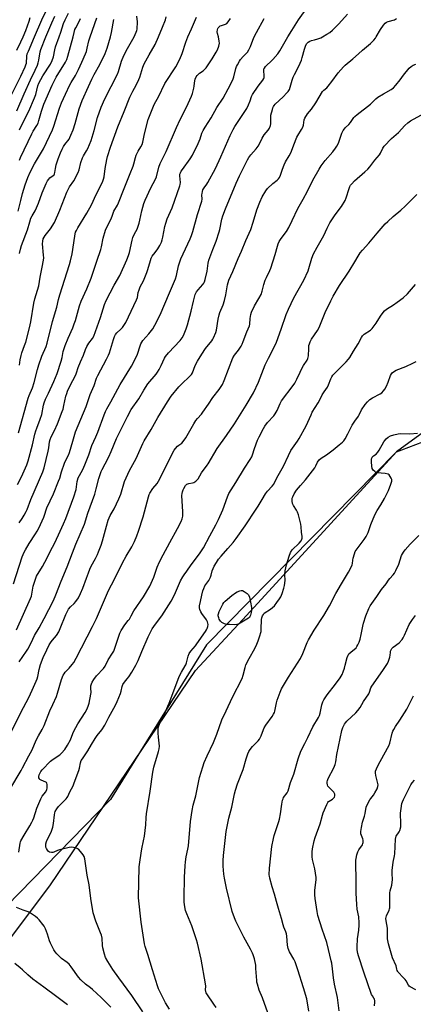
# Model space of a CAD drawing. Units: inches. Extents: x 1195770 to 1201770, y 545456 to 549456.
# Drawn here: x 1199300 to 1199529, y 548436 to 549010 of the extents above; entities that cross this region are included whole.
import ezdxf

# ---------------------------------------------------------------- set-up
doc = ezdxf.new("R2010")
doc.units = ezdxf.units.IN
doc.header["$MEASUREMENT"] = 0
for name, color, linetype in [('NTRL-Pasture Land', 2, 'Continuous'), ('NTRL-Trees', 3, 'Continuous'), ('Undefined', 1, 'Continuous')]:
    doc.layers.add(name, color=color, linetype=linetype)

msp = doc.modelspace()

# ---------------------------------------------------------------- linework, layer by layer
at = {"layer": 'NTRL-Pasture Land'}
msp.add_lwpolyline([(1199291.25, 548470.56), (1199318.01, 548505.99), (1199402.38, 548630.89), (1199429.83, 548660.54), (1199443.01, 548674.79), (1199519.67, 548758.32), (1199522.8, 548759.51), (1199559.5, 548773.51), (1199636.44, 548672.71), (1199784.16, 548490.49), (1199880.38, 548366.7)], dxfattribs=at)
at = {"layer": 'NTRL-Trees'}
msp.add_lwpolyline([(1200435.8, 549071.3), (1200359.83, 549101.94), (1200238.26, 549114.71), (1200044.36, 549187.47), (1199801.98, 549217.94), (1199775.23, 549202.41), (1199747, 549175.43), (1199757.27, 549070.55), (1199744.48, 548967.83), (1199741.19, 548884.73), (1199712.2, 548836.83), (1199661.77, 548816.65), (1199577.61, 548800.48), (1199519.67, 548758.32), (1199408.96, 548645.89), (1199352.92, 548555.7), (1199292.41, 548493.93)], dxfattribs=at)
at = {"layer": 'Undefined'}
for points, elevation in [([(1199308.56, 549000), (1199312.78, 549010.07), (1199320.53, 549025.51)], 424), ([(1199456.27, 549000), (1199458.55, 549003.83), (1199462.57, 549010.05), (1199472.49, 549023.97)], 446), ([(1199301.92, 549000), (1199303.51, 549003.86), (1199305.53, 549009.18), (1199306.13, 549011.32)], 422), ([(1199315.21, 549000), (1199318.75, 549008.28), (1199320.51, 549012.1)], 426), ([(1199322.92, 549000), (1199323.89, 549002.71), (1199325.57, 549007.82), (1199326.4, 549010.05), (1199328.33, 549013.78)], 428), ([(1199331.11, 549000), (1199331.67, 549002.67), (1199332.2, 549004.27), (1199332.67, 549005.29), (1199334.28, 549008.29), (1199335.46, 549010.84)], 430), ([(1199340.95, 549000), (1199344.99, 549011.25)], 432), ([(1199366.65, 549000), (1199367.95, 549002.85), (1199368.23, 549003.69), (1199368.41, 549004.59), (1199368.56, 549008.89), (1199368.34, 549012.05)], 436), ([(1199380.88, 549000), (1199383.31, 549005.7), (1199384.96, 549010.03), (1199385.35, 549011.74)], 438), ([(1199398.06, 549000), (1199400.04, 549004.81), (1199402.98, 549011.53)], 440), ([(1199415.8, 549000), (1199415.32, 549002.07), (1199415.19, 549003.04), (1199415.21, 549004.08), (1199415.44, 549004.88), (1199415.71, 549005.37), (1199416.06, 549005.79), (1199416.93, 549006.41), (1199417.71, 549006.76), (1199419.93, 549007.51), (1199420.68, 549007.9), (1199421.61, 549008.88), (1199422.82, 549010.76)], 442), ([(1199436.68, 549000), (1199437.98, 549002.58), (1199442.6, 549010.75)], 444), ([(1199476.48, 549000), (1199479.14, 549001.57), (1199480.73, 549002.7), (1199482.28, 549004.06), (1199485.96, 549007.58), (1199491.01, 549013.35)], 448), ([(1199507.85, 549000), (1199510.44, 549004.43), (1199512.1, 549006.9), (1199513.05, 549008), (1199513.91, 549008.58), (1199514.87, 549009.03), (1199518.48, 549010.03), (1199519.76, 549010.69)], 450), ([(1199352.94, 549000), (1199353.52, 549002.68), (1199354.91, 549010.12)], 434), ([(1199294.61, 548594.16), (1199300.7, 548606.38), (1199305.24, 548615.28), (1199307.18, 548619.42), (1199309.57, 548624.8), (1199310.13, 548626.16), (1199310.56, 548627.53), (1199311.39, 548631.62), (1199312.11, 548634.35), (1199313.69, 548638.5), (1199315.77, 548643.01), (1199317.23, 548645.88), (1199318.25, 548647.56), (1199319.08, 548648.67), (1199321.42, 548651.37), (1199322.76, 548653.52), (1199323.61, 548655.37), (1199326.91, 548663.53), (1199328.43, 548666.62), (1199329.48, 548667.99), (1199331.8, 548670.06), (1199332.78, 548671.15), (1199334.21, 548673.34), (1199335.41, 548675.75), (1199336.79, 548679), (1199338.94, 548684.7), (1199339.99, 548687.84), (1199340.84, 548689.92), (1199341.7, 548691.73), (1199344.18, 548696.15), (1199345.33, 548698.54), (1199345.99, 548700.17), (1199347.38, 548704.01), (1199348.15, 548706.45), (1199350.48, 548714.93), (1199351.56, 548718.58), (1199352.04, 548719.96), (1199352.65, 548721.19), (1199355, 548725.05), (1199357.83, 548730.96), (1199358.84, 548733.65), (1199361.05, 548741.08), (1199363.96, 548747.53), (1199367.78, 548754.42), (1199371.83, 548763.16), (1199372.62, 548764.72), (1199376.55, 548771.27), (1199380.53, 548778.31), (1199386.09, 548787.36), (1199388.37, 548790.8), (1199392.78, 548796.19), (1199394.21, 548797.67), (1199399.14, 548802.35), (1199400.13, 548803.43), (1199400.7, 548804.41), (1199402.29, 548808.55), (1199403.6, 548811.19), (1199406.23, 548815.13), (1199408.34, 548818.56), (1199411.91, 548823.08), (1199412.55, 548824.01), (1199412.96, 548824.8), (1199414.27, 548827.81), (1199414.73, 548829.22), (1199415.68, 548835.62), (1199416.19, 548838.18), (1199416.7, 548839.55), (1199418.59, 548843.99), (1199419.34, 548846.46), (1199420.15, 548849.82), (1199421.12, 548855.68), (1199421.82, 548858.27), (1199424.15, 548863.45), (1199427.34, 548870.93), (1199429.35, 548875.18), (1199431.89, 548881.53), (1199434.77, 548887.89), (1199436.19, 548892.14), (1199438.3, 548899.31), (1199439.99, 548903.8), (1199441.36, 548906.8), (1199443.45, 548910.31), (1199444.47, 548911.72), (1199447.62, 548914.65), (1199450.15, 548916.56), (1199450.87, 548917.31), (1199451.48, 548918.16), (1199452.09, 548919.53), (1199453.21, 548923.03), (1199454.09, 548925.44), (1199455.03, 548927.27), (1199457.18, 548930.79), (1199457.86, 548932.09), (1199458.41, 548933.44), (1199459.75, 548937.26), (1199461.51, 548941.61), (1199462.08, 548942.64), (1199464.34, 548946.05), (1199465.14, 548947.54), (1199465.44, 548948.63), (1199465.88, 548951.74), (1199466.26, 548952.8), (1199467.82, 548955.27), (1199470.06, 548958.02), (1199472.63, 548961.69), (1199476.5, 548968.19), (1199477.22, 548969.02), (1199479, 548970.44), (1199479.82, 548971.3), (1199482.04, 548974.12), (1199485.57, 548979.1), (1199488.72, 548982.61), (1199489.79, 548983.58), (1199494.28, 548987.18), (1199497.57, 548990.11), (1199499.94, 548992.37), (1199504.45, 548996.26), (1199506.42, 548998.22), (1199507.42, 548999.37), (1199507.85, 549000)], 450), ([(1199294.63, 548965.22), (1199300.66, 548977.27), (1199303.13, 548982.6), (1199303.56, 548983.68), (1199303.84, 548984.67), (1199304.12, 548988.76), (1199304.38, 548990.17), (1199305.01, 548991.81), (1199308.56, 549000)], 424), ([(1199296.25, 548681.34), (1199301.46, 548697.23), (1199302.5, 548699.83), (1199303.27, 548701.33), (1199305.45, 548704.91), (1199309.2, 548710.55), (1199310.1, 548712.05), (1199311.02, 548713.88), (1199313.95, 548720.28), (1199314.62, 548722.03), (1199315.37, 548724.59), (1199315.79, 548725.73), (1199319.65, 548733.95), (1199322.66, 548741.24), (1199323.28, 548743.07), (1199324.28, 548746.6), (1199326.09, 548751.66), (1199326.66, 548753.03), (1199328.34, 548756.43), (1199328.96, 548758.02), (1199330.88, 548764.61), (1199332.54, 548769.92), (1199338.66, 548784.71), (1199341.04, 548791.65), (1199343.39, 548797.03), (1199344.67, 548801.22), (1199345.44, 548802.8), (1199350.63, 548812.34), (1199351.72, 548814.59), (1199352.27, 548816.08), (1199354.61, 548823.81), (1199355.21, 548825.48), (1199355.88, 548826.69), (1199356.58, 548827.58), (1199358.99, 548829.81), (1199359.94, 548830.85), (1199361.14, 548832.46), (1199361.83, 548833.68), (1199368.16, 548846.97), (1199368.58, 548848.32), (1199369.06, 548851.08), (1199369.55, 548852.75), (1199370.23, 548854.37), (1199372.14, 548858.03), (1199374.1, 548862.86), (1199374.67, 548864.5), (1199376.17, 548869.83), (1199376.66, 548871.19), (1199377.28, 548872.26), (1199379.01, 548874.4), (1199380.43, 548876.52), (1199381.58, 548878.47), (1199382.56, 548880.47), (1199383.06, 548881.87), (1199383.46, 548883.3), (1199384.63, 548889.65), (1199385.15, 548891.61), (1199386.03, 548894.06), (1199388.8, 548900.52), (1199393.39, 548913.31), (1199393.56, 548914.13), (1199393.64, 548915.22), (1199393.31, 548919.2), (1199393.39, 548920.02), (1199393.64, 548920.81), (1199394.17, 548921.83), (1199394.81, 548922.8), (1199399.39, 548928.93), (1199400.77, 548931.23), (1199404.04, 548937.91), (1199405.1, 548940.68), (1199406.21, 548943.99), (1199406.92, 548945.55), (1199408.06, 548947.48), (1199411.51, 548952.89), (1199414.9, 548958.95), (1199418.55, 548964.42), (1199421.58, 548969.88), (1199424.02, 548974.57), (1199424.49, 548975.63), (1199424.85, 548976.74), (1199425.92, 548981.55), (1199426.39, 548982.79), (1199426.89, 548983.83), (1199428.06, 548985.89), (1199428.71, 548986.87), (1199430.21, 548988.62), (1199432.71, 548991.25), (1199433.54, 548992.42), (1199434.61, 548994.53), (1199435.88, 548998.1), (1199436.68, 549000)], 444), ([(1199298.13, 548654.7), (1199306.22, 548672.9), (1199306.76, 548674.27), (1199307.06, 548675.36), (1199307.54, 548678.88), (1199307.78, 548680.03), (1199309.15, 548684.19), (1199309.78, 548685.81), (1199313.2, 548691.54), (1199315.9, 548696.53), (1199317.66, 548700.19), (1199319.1, 548702.74), (1199320.16, 548704.85), (1199322.61, 548709.9), (1199325.59, 548716.36), (1199326.87, 548719.54), (1199331.58, 548732.18), (1199332.81, 548736.31), (1199333.55, 548741.03), (1199334.11, 548743.16), (1199334.73, 548744.49), (1199336.77, 548748.12), (1199338, 548750.81), (1199340.25, 548756.65), (1199342.04, 548761.94), (1199344.37, 548767.16), (1199345.43, 548769.71), (1199349.14, 548779.93), (1199349.9, 548781.81), (1199350.75, 548783.46), (1199353.05, 548787.38), (1199358.51, 548797.52), (1199365.11, 548808.21), (1199366.98, 548811.51), (1199368.63, 548815.23), (1199370.12, 548820.1), (1199370.55, 548821.21), (1199371.08, 548822.27), (1199371.75, 548823.21), (1199375.26, 548827.09), (1199377.62, 548830), (1199378.83, 548832.15), (1199381.82, 548838.07), (1199387.22, 548851.04), (1199390.9, 548859.18), (1199391.45, 548861.11), (1199392.55, 548866.63), (1199393.97, 548870.77), (1199399.31, 548882.32), (1199400.14, 548884.37), (1199400.83, 548886.59), (1199403.62, 548896.61), (1199406.18, 548904.27), (1199406.36, 548905.56), (1199406.24, 548908.04), (1199406.27, 548908.86), (1199406.47, 548909.94), (1199406.81, 548910.97), (1199407.45, 548912.08), (1199409.12, 548914.24), (1199409.75, 548915.18), (1199414.17, 548923.42), (1199417.23, 548930.19), (1199422.66, 548942.63), (1199424.39, 548946.05), (1199425.44, 548947.8), (1199432.42, 548958.39), (1199433.36, 548960.43), (1199434.31, 548962.88), (1199435.14, 548965.29), (1199435.75, 548966.55), (1199439, 548971.42), (1199441.67, 548974.84), (1199442.28, 548975.79), (1199442.52, 548976.47), (1199442.59, 548977.24), (1199442.29, 548980.59), (1199442.41, 548981.43), (1199442.63, 548981.91), (1199443.27, 548982.81), (1199444.03, 548983.65), (1199446.39, 548985.64), (1199447.66, 548986.87), (1199450.45, 548990.18), (1199451.58, 548991.93), (1199456.27, 549000)], 446), ([(1199298.19, 548992.27), (1199300.67, 548997.15), (1199301.92, 549000)], 422), ([(1199298.35, 548957.02), (1199302.48, 548966.93), (1199306.18, 548975.11), (1199308.95, 548980.6), (1199310.24, 548983.54), (1199310.71, 548984.9), (1199311.12, 548986.55), (1199311.89, 548991.36), (1199312.2, 548992.67), (1199315.21, 549000)], 426), ([(1199298.6, 548739.38), (1199300.94, 548743.83), (1199304.08, 548750.72), (1199304.88, 548753.09), (1199307.47, 548762.36), (1199308.83, 548768.59), (1199309.33, 548770.51), (1199309.85, 548772.11), (1199311.82, 548777.31), (1199312.77, 548780.07), (1199313.79, 548785.42), (1199314.13, 548786.78), (1199314.99, 548788.94), (1199316.76, 548792.52), (1199319.8, 548799.32), (1199321.79, 548804.05), (1199324.16, 548811.12), (1199324.68, 548813.24), (1199325.39, 548816.71), (1199326.4, 548820.23), (1199328.12, 548824.53), (1199330.92, 548830.64), (1199331.78, 548832.83), (1199332.43, 548834.78), (1199334.86, 548843.36), (1199335.8, 548846.05), (1199339.1, 548853.34), (1199341.65, 548859.58), (1199344.94, 548869.49), (1199347.29, 548876.18), (1199347.68, 548877.84), (1199348.57, 548882.75), (1199349.93, 548887.39), (1199350.39, 548888.45), (1199353, 548893.67), (1199353.81, 548895.56), (1199354.88, 548898.44), (1199356.89, 548902.02), (1199357.5, 548903.34), (1199360.9, 548911.66), (1199364.37, 548920.56), (1199366.16, 548924.78), (1199366.59, 548926.11), (1199367.49, 548929.82), (1199367.95, 548931.16), (1199369.01, 548933.43), (1199370.62, 548936.02), (1199371.29, 548937.3), (1199371.7, 548938.75), (1199372.69, 548943.66), (1199374.91, 548952.02), (1199375.59, 548953.92), (1199377.95, 548959.68), (1199378.58, 548961.02), (1199380.83, 548965.16), (1199384.62, 548972.9), (1199390.92, 548982.7), (1199393.3, 548987.03), (1199394.63, 548990.29), (1199396.88, 548996.9), (1199398.06, 549000)], 440), ([(1199299.11, 548898.44), (1199300.57, 548904.78), (1199301.66, 548908.74), (1199303.2, 548913.88), (1199304.72, 548918.18), (1199306.08, 548921.24), (1199308.62, 548926.13), (1199313.78, 548934.84), (1199319.09, 548945.83), (1199319.9, 548948), (1199323.22, 548958.62), (1199324.39, 548961.58), (1199326.63, 548966.62), (1199329.22, 548972.15), (1199329.94, 548973.48), (1199332.44, 548977.65), (1199334.18, 548981), (1199336.28, 548985.39), (1199338.3, 548990.19), (1199338.81, 548991.56), (1199339.38, 548993.54), (1199340.3, 548997.8), (1199340.95, 549000)], 432), ([(1199299.21, 548769.42), (1199304.94, 548789.51), (1199305.52, 548791.17), (1199307.37, 548795.57), (1199308.39, 548798.69), (1199310.29, 548806.28), (1199311.09, 548808.98), (1199312.91, 548813.99), (1199315.39, 548819.68), (1199316.05, 548821.58), (1199319.11, 548834.35), (1199321.62, 548842.68), (1199322.61, 548847.07), (1199323.31, 548849.77), (1199329.01, 548867.5), (1199329.61, 548869.58), (1199330.48, 548873.68), (1199332.02, 548883.88), (1199332.28, 548885.29), (1199332.55, 548886.23), (1199333.01, 548887.24), (1199333.88, 548888.79), (1199339.08, 548897.28), (1199341.83, 548902.25), (1199344.61, 548908.26), (1199347.07, 548913.1), (1199348.36, 548916), (1199348.83, 548917.24), (1199349.15, 548918.46), (1199349.78, 548923.39), (1199350.73, 548928.63), (1199351.13, 548930.34), (1199352.91, 548935.84), (1199357.12, 548947.6), (1199360.82, 548956.52), (1199364.17, 548964.95), (1199365.89, 548968.34), (1199367.89, 548971.91), (1199369.51, 548975.23), (1199369.99, 548976.58), (1199371.73, 548982.32), (1199372.53, 548984.45), (1199375.4, 548989.69), (1199378.94, 548995.66), (1199380.88, 549000)], 438), ([(1199299.55, 548636.07), (1199303.93, 548642.16), (1199304.69, 548643.39), (1199306.62, 548647.05), (1199308.62, 548651.29), (1199311.24, 548655.77), (1199314.24, 548661.27), (1199319.66, 548671.78), (1199321.04, 548675.09), (1199324.07, 548682.97), (1199327.56, 548691.25), (1199330.79, 548699.48), (1199332.72, 548704.63), (1199337.65, 548716.19), (1199339.7, 548722.64), (1199343.75, 548733.69), (1199344.63, 548736.77), (1199346.02, 548742.72), (1199347.51, 548746.95), (1199347.98, 548748.03), (1199349.78, 548751.33), (1199351.85, 548755.49), (1199353.24, 548758.51), (1199356.49, 548766.06), (1199359.62, 548772.71), (1199362.84, 548778.9), (1199365.04, 548782.91), (1199369.33, 548789.28), (1199372.26, 548794.32), (1199374.67, 548797.91), (1199379.46, 548803.67), (1199380.33, 548804.82), (1199381.23, 548806.22), (1199382.5, 548808.58), (1199384.42, 548812.8), (1199385.07, 548813.91), (1199386.81, 548816.03), (1199393.54, 548823.25), (1199394.74, 548824.8), (1199395.45, 548826.01), (1199397.05, 548829.98), (1199397.78, 548832.23), (1199399.96, 548840.28), (1199401.22, 548846.06), (1199402.27, 548849.93), (1199402.57, 548850.67), (1199403.09, 548851.51), (1199404.11, 548852.79), (1199406.72, 548855.76), (1199407.3, 548856.6), (1199407.62, 548857.27), (1199408.05, 548858.66), (1199409.25, 548863.51), (1199409.87, 548868.18), (1199410.27, 548869.97), (1199412.53, 548876.15), (1199414.51, 548881.06), (1199416.33, 548886.43), (1199416.71, 548887.87), (1199417.91, 548893.9), (1199418.42, 548895.83), (1199419.99, 548899.9), (1199426.11, 548914.82), (1199428.06, 548919.08), (1199432.87, 548928.5), (1199433.64, 548929.88), (1199434.64, 548931.27), (1199437.77, 548934.9), (1199438.96, 548936.48), (1199440, 548938.11), (1199441.34, 548941.06), (1199441.87, 548942.07), (1199442.55, 548943), (1199444.8, 548945.66), (1199445.54, 548946.85), (1199446.18, 548948.38), (1199446.44, 548949.44), (1199446.48, 548950.57), (1199446.34, 548953.34), (1199446.45, 548954.46), (1199447.32, 548957.85), (1199447.59, 548958.68), (1199447.95, 548959.45), (1199448.43, 548960.13), (1199449.01, 548960.78), (1199453.57, 548965.15), (1199455.78, 548967.42), (1199456.52, 548968.29), (1199457.22, 548969.45), (1199457.73, 548970.78), (1199458.82, 548974.8), (1199459.51, 548976.63), (1199460.22, 548978.19), (1199462.77, 548982.93), (1199464.19, 548986.4), (1199464.74, 548988.06), (1199466.03, 548992.9), (1199466.66, 548994.73), (1199467.24, 548995.98), (1199467.7, 548996.65), (1199468.09, 548997.03), (1199469.05, 548997.61), (1199470.14, 548997.99), (1199471.95, 548998.41), (1199473.87, 548998.97), (1199475.57, 548999.58), (1199476.48, 549000)], 448), ([(1199299.66, 548716.91), (1199301.4, 548719.5), (1199302.62, 548721.46), (1199303.77, 548723.52), (1199304.3, 548724.72), (1199306.52, 548730.49), (1199313.36, 548746.6), (1199314.14, 548749.04), (1199316.59, 548758.65), (1199316.98, 548760.61), (1199317.39, 548764.14), (1199317.68, 548765.5), (1199318.3, 548767.11), (1199320.15, 548770.66), (1199321.95, 548774.61), (1199324.76, 548781.8), (1199325.22, 548783.18), (1199325.77, 548785.36), (1199326.91, 548790.79), (1199327.38, 548792.35), (1199327.88, 548793.67), (1199329.2, 548796.61), (1199332.73, 548803.19), (1199333.15, 548804.31), (1199334.12, 548807.46), (1199335.37, 548810.83), (1199337.09, 548814.59), (1199338.34, 548817.87), (1199339.15, 548819.68), (1199340.2, 548821.67), (1199342.42, 548824.42), (1199343.17, 548825.8), (1199347.05, 548836.64), (1199349.48, 548844.15), (1199350.39, 548846.57), (1199355.03, 548855.51), (1199358.37, 548861.07), (1199362.48, 548870.24), (1199363.42, 548872.75), (1199363.93, 548874.43), (1199365.47, 548881.73), (1199365.86, 548883.17), (1199366.26, 548884.12), (1199367.7, 548886.63), (1199368.36, 548887.95), (1199369.59, 548891.59), (1199370.04, 548893.3), (1199371.09, 548898.76), (1199372.37, 548902.93), (1199373.06, 548904.85), (1199376.48, 548912.14), (1199379.18, 548917.15), (1199379.63, 548918.49), (1199381.17, 548924.16), (1199381.95, 548926.26), (1199385.41, 548933.26), (1199391.38, 548947.35), (1199393.58, 548952.01), (1199397.18, 548959.07), (1199400.11, 548965.47), (1199400.68, 548967.09), (1199401.45, 548970.17), (1199401.64, 548971.28), (1199401.81, 548973.12), (1199402.06, 548974.44), (1199402.37, 548975.48), (1199402.89, 548976.73), (1199403.43, 548977.65), (1199403.93, 548978.22), (1199404.77, 548978.87), (1199406.98, 548980.28), (1199407.77, 548981), (1199408.66, 548982.01), (1199412.15, 548987.28), (1199414.61, 548991.24), (1199415.3, 548992.52), (1199416.08, 548994.73), (1199416.44, 548996.44), (1199416.34, 548997.59), (1199415.8, 549000)], 442), ([(1199299.75, 548928.3), (1199300.43, 548929.83), (1199307.07, 548943.6), (1199307.9, 548945.15), (1199309.92, 548948.42), (1199310.65, 548949.78), (1199311.2, 548951.36), (1199312.74, 548956.78), (1199314.06, 548960.78), (1199318.87, 548971.88), (1199321.26, 548976.6), (1199326.63, 548985.39), (1199327.44, 548986.92), (1199328.07, 548988.87), (1199331.11, 549000)], 430), ([(1199299.76, 548945.82), (1199300.82, 548948.14), (1199305.24, 548956.86), (1199308.56, 548964.64), (1199309.28, 548966.59), (1199310.51, 548971.58), (1199311.08, 548973.18), (1199313.53, 548977.43), (1199317.85, 548984.19), (1199318.96, 548986.31), (1199319.63, 548988.34), (1199320.45, 548992.49), (1199320.92, 548994.32), (1199322.92, 549000)], 428), ([(1199299.77, 548808.85), (1199300.17, 548811.92), (1199300.75, 548814.51), (1199301.17, 548815.91), (1199302.81, 548820.18), (1199303.52, 548822.22), (1199305.65, 548830.51), (1199306.38, 548834.01), (1199308.22, 548844.97), (1199308.84, 548847.37), (1199311.04, 548855.01), (1199311.89, 548860.11), (1199313.04, 548865.84), (1199313.78, 548870.05), (1199313.94, 548871.42), (1199313.92, 548872.87), (1199313.25, 548879.52), (1199313.39, 548880.96), (1199313.71, 548882.36), (1199314.17, 548883.37), (1199314.79, 548884.3), (1199317.94, 548888.14), (1199320.21, 548891.98), (1199323.34, 548899.19), (1199327.5, 548909.64), (1199328.33, 548911.56), (1199328.96, 548912.66), (1199331.46, 548916.26), (1199334.11, 548921.11), (1199334.64, 548922.62), (1199335.64, 548926.91), (1199336.56, 548929.56), (1199337.16, 548930.84), (1199338.91, 548933.58), (1199339.74, 548935.04), (1199341.54, 548939.78), (1199343.34, 548945.47), (1199345.28, 548953.06), (1199347.48, 548959.04), (1199349.69, 548963.97), (1199357.07, 548978.39), (1199357.61, 548979.89), (1199359.27, 548985.86), (1199359.65, 548986.94), (1199360.24, 548988.27), (1199362.06, 548991.95), (1199366.65, 549000)], 436), ([(1199299.9, 548873.93), (1199300.44, 548876.46), (1199301.01, 548878.51), (1199304.48, 548887.7), (1199305.79, 548892.24), (1199306.5, 548894.36), (1199307.22, 548895.89), (1199308.96, 548898.77), (1199309.72, 548900.38), (1199310.87, 548903.12), (1199313.1, 548909.23), (1199315.4, 548914.6), (1199316.21, 548916.18), (1199316.85, 548917.12), (1199317.6, 548917.85), (1199319.47, 548919.23), (1199320.01, 548919.79), (1199320.28, 548920.22), (1199320.53, 548921.01), (1199320.79, 548923.45), (1199321.28, 548925.44), (1199322.44, 548929.07), (1199323.73, 548932.59), (1199324.62, 548934.62), (1199325.48, 548936.16), (1199326.28, 548937.38), (1199328.71, 548940.55), (1199329.24, 548941.48), (1199329.83, 548942.78), (1199331.1, 548945.99), (1199332.24, 548949.63), (1199334.72, 548958.14), (1199336.46, 548962.92), (1199340.05, 548971.2), (1199341.97, 548975.38), (1199343.4, 548978.2), (1199346.63, 548983.95), (1199349.71, 548990.3), (1199350.37, 548991.87), (1199350.95, 548993.52), (1199352.94, 549000)], 434), ([(1199294.23, 548561.57), (1199300.83, 548572.67), (1199301.64, 548574.15), (1199305.25, 548581.31), (1199307.18, 548584.81), (1199309.65, 548590.27), (1199311.01, 548592.86), (1199313.09, 548596.49), (1199314.27, 548598.98), (1199317.52, 548607.39), (1199319.2, 548611.15), (1199321.38, 548615.71), (1199322.06, 548617.68), (1199324.42, 548625.65), (1199325.34, 548628.17), (1199325.91, 548629.09), (1199326.56, 548629.96), (1199328.83, 548632.25), (1199330.63, 548634.45), (1199331.43, 548635.61), (1199332.79, 548638.05), (1199342.48, 548656.66), (1199344.78, 548661.32), (1199345.99, 548663.98), (1199351.2, 548676.28), (1199352.15, 548678.35), (1199354.82, 548683.4), (1199359.96, 548693.61), (1199362.13, 548697.55), (1199365.29, 548703.02), (1199366.97, 548706.13), (1199368.33, 548709.4), (1199369.32, 548712.2), (1199371.9, 548720.37), (1199375.12, 548732.12), (1199375.54, 548733.47), (1199375.9, 548734.27), (1199377.61, 548737.01), (1199380.08, 548739.97), (1199380.89, 548741.2), (1199389.95, 548759.24), (1199390.84, 548760.36), (1199392.02, 548761.6), (1199392.66, 548762.15), (1199394.41, 548763.35), (1199395.3, 548764.32), (1199396.78, 548766.55), (1199401.46, 548774.59), (1199402.69, 548776.56), (1199403.65, 548777.83), (1199405.88, 548780.32), (1199406.79, 548781.47), (1199410.05, 548786.03), (1199412.66, 548789.92), (1199416.34, 548794.71), (1199418.24, 548797.61), (1199419.18, 548799.8), (1199424.31, 548813.04), (1199425.22, 548814.59), (1199427.47, 548817.59), (1199429.09, 548819.94), (1199429.64, 548820.96), (1199430.33, 548822.59), (1199432.32, 548828.18), (1199433.87, 548831.76), (1199434.08, 548832.79), (1199434.31, 548835.95), (1199434.78, 548838.29), (1199435.18, 548839.71), (1199436.82, 548843.31), (1199439.48, 548847.68), (1199440.7, 548850.04), (1199441.32, 548851.92), (1199442.3, 548855.82), (1199443.12, 548858.32), (1199443.78, 548859.84), (1199445.91, 548864), (1199446.46, 548865.36), (1199448.98, 548873.26), (1199450.19, 548878.11), (1199450.7, 548879.5), (1199451.3, 548880.86), (1199452.38, 548882.56), (1199455.44, 548886.65), (1199456.9, 548889.01), (1199458.9, 548893.03), (1199462.19, 548900.09), (1199465.18, 548905.49), (1199467.69, 548910.22), (1199470.8, 548916.5), (1199474.57, 548923.09), (1199475.83, 548925.03), (1199478.05, 548928.09), (1199482.52, 548933.14), (1199484.14, 548935.18), (1199484.86, 548936.38), (1199485.76, 548938.15), (1199487.88, 548943.9), (1199488.66, 548945.53), (1199489.29, 548946.47), (1199490, 548947.35), (1199491.83, 548949.1), (1199492.81, 548950.21), (1199494.8, 548953.04), (1199495.35, 548953.69), (1199496.65, 548954.82), (1199504.47, 548960.94), (1199507.61, 548963.89), (1199508.89, 548964.97), (1199512.11, 548966.96), (1199516.48, 548969.42), (1199517.86, 548970.42), (1199519.23, 548971.87), (1199521.74, 548975.04), (1199523.7, 548977.66), (1199527.14, 548981.78), (1199528.18, 548982.8), (1199529.35, 548983.55), (1199531, 548984.1)], 452), ([(1199299.47, 548525.21), (1199300.22, 548530.31), (1199300.41, 548531.13), (1199300.65, 548531.79), (1199302.53, 548535.04), (1199305.88, 548540.36), (1199307.08, 548542.52), (1199307.67, 548543.77), (1199308.14, 548545.04), (1199309.91, 548550.81), (1199312.26, 548556.25), (1199313.06, 548557.77), (1199315.16, 548560.31), (1199315.81, 548561.55), (1199315.97, 548562.41), (1199316.04, 548563.6), (1199316.01, 548564.47), (1199315.84, 548565.25), (1199315.57, 548565.64), (1199315.17, 548565.93), (1199312.39, 548567.13), (1199311.78, 548567.51), (1199311.46, 548567.82), (1199311.14, 548568.5), (1199311.07, 548569.26), (1199311.27, 548570.08), (1199311.61, 548570.89), (1199312.29, 548572.2), (1199312.97, 548573.15), (1199317.89, 548578.14), (1199319.46, 548579.35), (1199323.3, 548581.8), (1199324.4, 548582.75), (1199326.36, 548584.98), (1199327.91, 548587.38), (1199329.52, 548590.55), (1199330.97, 548594.27), (1199331.59, 548595.56), (1199333.95, 548599.82), (1199338.1, 548606.47), (1199339.03, 548608.26), (1199339.87, 548610.1), (1199340.44, 548611.98), (1199341.49, 548617.08), (1199341.59, 548618.2), (1199341.47, 548620.65), (1199341.52, 548622.04), (1199341.73, 548623.1), (1199342.17, 548624.07), (1199343.18, 548625.72), (1199344.67, 548627.74), (1199348.76, 548632.04), (1199349.81, 548633.38), (1199351.63, 548637.23), (1199354.14, 548641), (1199354.8, 548642.18), (1199355.66, 548644.53), (1199357.48, 548650.33), (1199358.38, 548652.75), (1199359.11, 548654.32), (1199361.3, 548657.52), (1199363.29, 548660.02), (1199363.92, 548660.92), (1199365.04, 548662.82), (1199366.57, 548665.79), (1199372.24, 548673.78), (1199375.82, 548680.13), (1199378.13, 548685.4), (1199380.21, 548691.11), (1199381.49, 548694.26), (1199383.71, 548698.27), (1199387.44, 548705.59), (1199392.04, 548713.64), (1199394.08, 548717.8), (1199394.76, 548719.39), (1199394.96, 548720.08), (1199395.06, 548720.87), (1199395.11, 548723.5), (1199394.65, 548729.62), (1199394.57, 548732.83), (1199394.67, 548733.97), (1199394.87, 548735.07), (1199395.21, 548736.12), (1199395.58, 548736.91), (1199396.69, 548738.66), (1199397.49, 548739.45), (1199397.97, 548739.7), (1199398.5, 548739.86), (1199400.76, 548740.21), (1199401.56, 548740.45), (1199402.68, 548741.23), (1199403.48, 548742.01), (1199404.01, 548742.66), (1199405.87, 548746.06), (1199409.21, 548750.47), (1199409.85, 548751.42), (1199415.08, 548760.21), (1199420.56, 548767.94), (1199425.17, 548774.7), (1199432.06, 548785.61), (1199436.34, 548792.76), (1199439.28, 548798.82), (1199443.03, 548808.98), (1199444.99, 548812.88), (1199447.23, 548816.93), (1199449.69, 548822.13), (1199452.49, 548829.77), (1199455.43, 548838.29), (1199456.64, 548841.53), (1199459.85, 548848.12), (1199465.55, 548858.38), (1199468.13, 548863.76), (1199468.61, 548865.11), (1199470.35, 548871.19), (1199471.24, 548873.69), (1199473.33, 548877.51), (1199477.36, 548884.37), (1199479.33, 548888.69), (1199480.87, 548891.75), (1199484, 548896.33), (1199487.66, 548901.27), (1199489.73, 548904.75), (1199490.42, 548906.33), (1199492.08, 548911.82), (1199492.47, 548912.88), (1199492.83, 548913.59), (1199493.54, 548914.5), (1199495.19, 548916.12), (1199501.28, 548921.39), (1199502.97, 548923.07), (1199504.14, 548924.42), (1199507.06, 548928.18), (1199509.74, 548931.4), (1199510.32, 548932.35), (1199511.75, 548935.18), (1199512.58, 548936.35), (1199516.75, 548940.81), (1199520.9, 548944.32), (1199524.62, 548948.53), (1199526.3, 548950), (1199527.88, 548951.17), (1199536.04, 548955.66)], 454), ([(1199371.84, 548432.09), (1199365.41, 548441.55), (1199357.75, 548451.86), (1199354.33, 548456.7), (1199351.43, 548461.33), (1199350.07, 548463.84), (1199349.37, 548465.72), (1199348.42, 548469.36), (1199348.23, 548470.82), (1199347.96, 548474.97), (1199347.65, 548476.69), (1199347.16, 548478.07), (1199344.3, 548484.85), (1199342.89, 548489.83), (1199341.48, 548498.09), (1199340.53, 548506.13), (1199339.31, 548511.62), (1199337.87, 548521.31), (1199337.52, 548522.54), (1199337.03, 548523.5), (1199335.38, 548525.59), (1199334.19, 548526.87), (1199333.5, 548527.32), (1199332.44, 548527.64), (1199330.2, 548527.96), (1199328.79, 548527.85), (1199323.12, 548526.43), (1199321.93, 548525.99), (1199319.87, 548525.06), (1199319.33, 548524.94), (1199318.48, 548524.91), (1199317.41, 548525.11), (1199316.75, 548525.56), (1199316.21, 548526.21), (1199315.59, 548527.2), (1199315.23, 548527.98), (1199315.11, 548528.52), (1199315.18, 548529.92), (1199315.5, 548531.31), (1199318.4, 548537.27), (1199319.2, 548539.66), (1199319.7, 548541.86), (1199320.17, 548546.91), (1199320.42, 548548.03), (1199320.71, 548548.84), (1199321.51, 548550.31), (1199322.55, 548551.68), (1199323.52, 548552.76), (1199327.02, 548556.28), (1199327.6, 548556.93), (1199328.07, 548557.63), (1199329.14, 548560.19), (1199331.11, 548563.8), (1199331.79, 548565.43), (1199334.43, 548572.64), (1199334.79, 548573.97), (1199335.4, 548577.18), (1199335.88, 548578.51), (1199336.48, 548579.51), (1199339.65, 548584.12), (1199341.91, 548587.88), (1199343.91, 548591.41), (1199345.15, 548593.05), (1199347.88, 548596.3), (1199349.67, 548599.1), (1199351.97, 548603.75), (1199355.77, 548610.79), (1199356.71, 548612.81), (1199358.73, 548617.6), (1199359.13, 548619), (1199359.71, 548621.62), (1199360.11, 548622.71), (1199361.02, 548624.1), (1199362.7, 548626.03), (1199363.56, 548627.23), (1199365.29, 548629.96), (1199367.61, 548634), (1199368.96, 548636.85), (1199371.12, 548642.08), (1199374.86, 548650.5), (1199376, 548652.92), (1199377.25, 548655.23), (1199379.06, 548657.88), (1199382.85, 548662.8), (1199388.35, 548671.29), (1199390.29, 548674.93), (1199393.74, 548683.24), (1199395.05, 548685.5), (1199395.85, 548686.7), (1199397.48, 548688.87), (1199399.92, 548692.53), (1199404.81, 548698.85), (1199407.16, 548702.48), (1199410.79, 548709.36), (1199414.35, 548715.72), (1199415.96, 548719), (1199418.46, 548724.63), (1199421.08, 548732.07), (1199421.99, 548734.05), (1199425.94, 548740.54), (1199431.05, 548748.74), (1199434.38, 548753.87), (1199435.23, 548755.36), (1199435.77, 548756.63), (1199436.89, 548760.32), (1199438.63, 548765.22), (1199439.5, 548767.06), (1199442.07, 548772), (1199442.88, 548773.22), (1199444.54, 548775.33), (1199448.08, 548779.29), (1199448.97, 548780.43), (1199450.14, 548782.42), (1199451.87, 548786.51), (1199452.66, 548788.04), (1199459.4, 548796.92), (1199460.35, 548798.38), (1199461.64, 548800.63), (1199463.5, 548804.82), (1199464.68, 548807.18), (1199465.54, 548808.7), (1199467.58, 548811.78), (1199468.05, 548812.78), (1199468.29, 548814.2), (1199468.48, 548818.58), (1199468.62, 548820.24), (1199468.88, 548821.34), (1199469.31, 548822.43), (1199470.12, 548823.99), (1199473.57, 548829.1), (1199474.57, 548830.84), (1199478.17, 548839.55), (1199481.29, 548846.31), (1199482.7, 548849.08), (1199486.36, 548855.17), (1199492.08, 548863.49), (1199495.38, 548868.93), (1199497.24, 548872.39), (1199498.47, 548874.32), (1199499.8, 548875.89), (1199503.58, 548879.88), (1199508.49, 548885.76), (1199513.15, 548891.1), (1199514.55, 548892.58), (1199517.69, 548895.45), (1199522.15, 548899.17), (1199524.78, 548901.53), (1199526.5, 548903.15), (1199531.51, 548908.16)], 456), ([(1199387.27, 548433.59), (1199385.04, 548437.42), (1199381.97, 548443.15), (1199380.87, 548445.58), (1199380.27, 548447.26), (1199377.3, 548456.63), (1199374.68, 548465.54), (1199373.04, 548470.23), (1199372.65, 548471.71), (1199370.81, 548484.33), (1199369.31, 548498.58), (1199369.68, 548516.63), (1199369.94, 548519.28), (1199370.71, 548524.53), (1199371.17, 548527), (1199372.22, 548531.77), (1199372.67, 548534.39), (1199373.5, 548541.06), (1199373.61, 548545.39), (1199373.83, 548547.43), (1199375.94, 548560.69), (1199377.52, 548571.72), (1199378.16, 548574.57), (1199380.97, 548583.68), (1199381.37, 548585.38), (1199381.4, 548586.83), (1199380.9, 548592.06), (1199380.76, 548594.41), (1199380.69, 548596.47), (1199380.77, 548597.62), (1199381.02, 548598.7), (1199381.4, 548599.75), (1199384.28, 548605.36), (1199387.15, 548611.97), (1199390.5, 548620.64), (1199392.88, 548627.46), (1199394.29, 548629.99), (1199396.52, 548633.58), (1199396.88, 548634.32), (1199397.22, 548635.44), (1199398.17, 548639.38), (1199398.72, 548640.87), (1199399.69, 548642.22), (1199402.44, 548645.35), (1199403.34, 548646.48), (1199408.34, 548653.58), (1199408.97, 548654.6), (1199409.3, 548655.4), (1199409.6, 548656.52), (1199409.76, 548657.65), (1199409.69, 548658.48), (1199409.47, 548659.28), (1199408.8, 548660.55), (1199406.16, 548664.17), (1199405.52, 548665.18), (1199404.97, 548666.46), (1199404.75, 548667.52), (1199404.86, 548668.64), (1199405.44, 548671.18), (1199406.13, 548674.84), (1199406.79, 548677.35), (1199407.24, 548678.72), (1199408, 548680.2), (1199410.15, 548683.4), (1199411.26, 548685.36), (1199411.65, 548686.43), (1199412.23, 548689.02), (1199412.69, 548690.31), (1199413.37, 548691.8), (1199414.63, 548693.79), (1199415.97, 548695.72), (1199417.37, 548697.49), (1199421.42, 548701.95), (1199424.41, 548705.54), (1199426.17, 548707.81), (1199431.34, 548715.15), (1199437.87, 548724.88), (1199439.02, 548726.71), (1199441.29, 548730.63), (1199443.3, 548733.83), (1199444.53, 548735.35), (1199447.26, 548738.26), (1199448.09, 548739.41), (1199449.96, 548743.11), (1199453.76, 548749.93), (1199456.68, 548756.15), (1199458.12, 548759.02), (1199461.9, 548764.5), (1199462.93, 548766.15), (1199466.95, 548773.44), (1199469.83, 548779.95), (1199470.58, 548781.42), (1199474.05, 548786.79), (1199475.86, 548790.63), (1199476.4, 548791.62), (1199477.48, 548793.27), (1199479.49, 548796.07), (1199480.07, 548797.38), (1199481.35, 548800.89), (1199481.95, 548802.1), (1199482.57, 548802.94), (1199483.87, 548804.36), (1199490.38, 548810.81), (1199491.77, 548812.31), (1199492.4, 548813.19), (1199494.58, 548816.9), (1199497.39, 548821.34), (1199499.19, 548824.89), (1199499.77, 548825.81), (1199500.79, 548826.78), (1199504.42, 548829.3), (1199505.49, 548830.27), (1199507.79, 548833.26), (1199510.41, 548837.28), (1199511.87, 548839.4), (1199512.75, 548840.5), (1199513.88, 548841.42), (1199517.92, 548843.94), (1199520, 548845.42), (1199523.53, 548848.1), (1199526.14, 548850.41), (1199527.33, 548851.7), (1199530.74, 548855.78)], 458), ([(1199414.58, 548434.66), (1199413.19, 548436.49), (1199409.04, 548442.51), (1199408.68, 548443.23), (1199408.46, 548444), (1199408.39, 548444.82), (1199408.45, 548446.98), (1199408.32, 548448.35), (1199405.84, 548462.79), (1199403.72, 548472.13), (1199403.12, 548474.13), (1199400.32, 548482.28), (1199397.35, 548489.14), (1199396.7, 548491.06), (1199396.01, 548494.48), (1199395.87, 548496.2), (1199395.82, 548498.42), (1199396.14, 548510.56), (1199396.41, 548517.11), (1199396.61, 548519.44), (1199396.99, 548522.32), (1199398, 548526.88), (1199398.36, 548528.89), (1199399.63, 548543.01), (1199400.45, 548549.4), (1199401.15, 548552.59), (1199402.61, 548557.97), (1199404.85, 548568.59), (1199406.71, 548574.89), (1199407.59, 548577.38), (1199409.23, 548581.28), (1199412.94, 548588.95), (1199414.2, 548591.87), (1199414.92, 548593.76), (1199417.82, 548602.13), (1199420.31, 548607.41), (1199423.97, 548615.49), (1199429.6, 548626.26), (1199430.31, 548628.2), (1199431.35, 548632.72), (1199431.89, 548634.22), (1199433.8, 548637.84), (1199437.07, 548643.72), (1199438.3, 548646.31), (1199439.07, 548648.16), (1199439.86, 548650.62), (1199440.67, 548653.67), (1199440.81, 548655.1), (1199440.93, 548660.61), (1199441.14, 548661.7), (1199441.53, 548662.71), (1199442.03, 548663.65), (1199442.59, 548664.25), (1199446.15, 548666.72), (1199448.44, 548668.7), (1199449.88, 548670.52), (1199451.4, 548672.69), (1199452.14, 548673.88), (1199452.94, 548675.89), (1199453.94, 548678.98), (1199454.32, 548680.41), (1199454.72, 548683.36), (1199454.61, 548686.85), (1199454.8, 548689.06), (1199455.58, 548692.51), (1199457, 548697.52), (1199457.89, 548699.61), (1199458.91, 548701.24), (1199459.72, 548702.15), (1199461.94, 548704.09), (1199462.98, 548705.17), (1199464.12, 548706.54), (1199464.56, 548707.39), (1199464.71, 548708.07), (1199464.72, 548709.05), (1199464.33, 548711.51), (1199464.04, 548714.72), (1199463.8, 548716.13), (1199462.47, 548721.54), (1199461.97, 548723.21), (1199461.44, 548724.25), (1199459.65, 548727.01), (1199459.11, 548728.31), (1199458.81, 548729.66), (1199458.77, 548730.47), (1199458.93, 548731.28), (1199459.2, 548732.08), (1199460.04, 548733.87), (1199461.41, 548735.95), (1199463.65, 548738.67), (1199466.52, 548741.92), (1199471.99, 548749.05), (1199472.72, 548750.24), (1199473.67, 548752.38), (1199474.64, 548753.75), (1199475.69, 548754.61), (1199478.77, 548756.63), (1199482.8, 548759.41), (1199486.26, 548762.37), (1199488.22, 548763.92), (1199488.97, 548764.66), (1199489.79, 548765.88), (1199491.37, 548768.74), (1199493.91, 548773.83), (1199495.39, 548776.16), (1199497.53, 548779.08), (1199497.98, 548779.89), (1199499.28, 548782.73), (1199501.4, 548785.94), (1199502.68, 548787.5), (1199504.11, 548788.85), (1199505.72, 548789.87), (1199510.2, 548792.11), (1199511.11, 548792.79), (1199512.08, 548793.81), (1199512.94, 548794.91), (1199513.79, 548796.49), (1199514.9, 548798.95), (1199516.25, 548802.81), (1199516.73, 548803.72), (1199517.18, 548804.31), (1199518.02, 548805.01), (1199519.45, 548805.87), (1199525.1, 548808), (1199529.3, 548809.91), (1199531.05, 548810.93)], 460), ([(1199444.65, 548431.58), (1199441.53, 548440.16), (1199439.58, 548444.79), (1199438.55, 548448.16), (1199438.3, 548449.3), (1199438.16, 548450.42), (1199437.74, 548457.4), (1199437.56, 548459.25), (1199436.79, 548463.01), (1199436.18, 548465.3), (1199435.72, 548466.35), (1199434.53, 548468.65), (1199430.73, 548475.58), (1199425.99, 548484.93), (1199425.15, 548486.87), (1199423.84, 548490.46), (1199420.49, 548504.21), (1199419.4, 548509.96), (1199419.06, 548512.27), (1199418.62, 548516.88), (1199418.59, 548520.34), (1199418.79, 548523.26), (1199420.43, 548537.06), (1199421.99, 548544.91), (1199423.68, 548551.4), (1199425.14, 548559), (1199425.78, 548561.22), (1199427, 548564.83), (1199430.3, 548573.31), (1199432.08, 548579.56), (1199433, 548582.37), (1199433.55, 548583.71), (1199434.32, 548584.89), (1199435.73, 548586.68), (1199439.08, 548590.03), (1199439.83, 548590.92), (1199440.24, 548591.64), (1199440.8, 548592.91), (1199442.06, 548596.54), (1199442.54, 548597.61), (1199443.49, 548599.05), (1199447.2, 548604.21), (1199447.99, 548605.43), (1199448.45, 548606.45), (1199448.71, 548607.26), (1199449.67, 548612.15), (1199450.03, 548613.57), (1199451.87, 548618.28), (1199452.7, 548620.17), (1199456.62, 548627.06), (1199463.65, 548637.84), (1199465.12, 548640.8), (1199467.62, 548647.18), (1199468.43, 548648.9), (1199471.74, 548654.43), (1199477.31, 548662.9), (1199480.6, 548668.69), (1199484.39, 548675.88), (1199487.53, 548681.52), (1199491.77, 548688.15), (1199493.06, 548690.8), (1199493.74, 548692.42), (1199493.95, 548693.26), (1199494.24, 548695.27), (1199494.48, 548696.39), (1199495.15, 548698.9), (1199495.64, 548700.24), (1199496.68, 548701.88), (1199500.84, 548707.3), (1199501.95, 548709.01), (1199503.14, 548711.42), (1199504.71, 548716.09), (1199507, 548721.57), (1199508.42, 548724.13), (1199510.62, 548727.49), (1199512.73, 548731.07), (1199515, 548735.77), (1199516.44, 548739.54), (1199516.93, 548741.17), (1199516.96, 548741.7), (1199516.87, 548742.23), (1199516.58, 548743.01), (1199516.06, 548744.02), (1199515.42, 548744.89), (1199514.75, 548745.28), (1199513.06, 548745.61), (1199508.37, 548746.06), (1199507.63, 548746.36), (1199506.97, 548746.81), (1199506.02, 548747.73), (1199505.56, 548748.63), (1199505.26, 548749.93), (1199505.06, 548752.52), (1199505.11, 548754.2), (1199505.26, 548754.7), (1199505.51, 548755.15), (1199506.19, 548755.92), (1199507.86, 548757.05), (1199508.87, 548758.08), (1199509.65, 548759.29), (1199512.31, 548764.12), (1199512.92, 548765.01), (1199513.67, 548765.89), (1199514.91, 548766.91), (1199516.09, 548767.59), (1199518.04, 548768.24), (1199520.6, 548768.89), (1199522.04, 548768.98), (1199527.55, 548768.86), (1199531.84, 548769.25)], 462), ([(1199468.57, 548432.4), (1199467.3, 548439.74), (1199465.53, 548446.06), (1199462.16, 548456.53), (1199460.54, 548461.19), (1199459.8, 548462.78), (1199457.28, 548467.07), (1199456.57, 548468.93), (1199456.14, 548470.89), (1199455.78, 548476.12), (1199455.57, 548477.55), (1199455.2, 548478.66), (1199454.07, 548481.38), (1199453.62, 548482.74), (1199452.71, 548486.56), (1199450.81, 548492.31), (1199449.64, 548496.29), (1199448.53, 548500.61), (1199447.1, 548504.85), (1199445.76, 548509.94), (1199445.55, 548511.08), (1199445.49, 548511.95), (1199445.55, 548515.76), (1199447.03, 548528.49), (1199447.93, 548533.16), (1199448.34, 548534.89), (1199451.14, 548542.96), (1199451.53, 548544.34), (1199452.13, 548547.54), (1199452.8, 548553.03), (1199453.25, 548555.42), (1199453.5, 548556.13), (1199453.88, 548556.87), (1199455.88, 548559.74), (1199456.42, 548560.76), (1199457.77, 548565.61), (1199459.76, 548570.53), (1199462.42, 548579.57), (1199463.98, 548583.94), (1199466.14, 548588.4), (1199467.95, 548591.83), (1199470.87, 548598.21), (1199474.22, 548603.52), (1199474.84, 548604.74), (1199475.24, 548606.01), (1199476.13, 548610.93), (1199476.66, 548612.61), (1199477.36, 548613.85), (1199479.26, 548616.74), (1199484.15, 548622.95), (1199486.78, 548626.76), (1199487.92, 548628.68), (1199488.61, 548630.17), (1199489.33, 548632.32), (1199489.8, 548633.98), (1199490.89, 548638.61), (1199491.4, 548639.96), (1199491.93, 548640.63), (1199492.99, 548641.65), (1199496.07, 548644.14), (1199496.6, 548644.83), (1199497.2, 548645.85), (1199497.98, 548647.46), (1199498.48, 548649.15), (1199499.14, 548652), (1199500.02, 548656.78), (1199500.45, 548658.48), (1199501.8, 548662.77), (1199503.49, 548667.11), (1199504.37, 548668.55), (1199508.26, 548673.97), (1199510.98, 548678.08), (1199513.6, 548681.43), (1199514.97, 548683.57), (1199515.73, 548684.48), (1199517.78, 548686.64), (1199518.56, 548687.69), (1199519.33, 548689.24), (1199520.98, 548692.95), (1199522.69, 548697.92), (1199523.79, 548699.94), (1199524.81, 548701.33), (1199527.66, 548704.59), (1199529.37, 548706.38), (1199532.71, 548709.65)], 464), ([(1199486.17, 548432.73), (1199485.27, 548440.42), (1199483.45, 548448.13), (1199482.93, 548451.82), (1199482.35, 548457.23), (1199481.91, 548460.4), (1199481.65, 548461.8), (1199480.04, 548468.49), (1199478.96, 548472.52), (1199476.28, 548480.27), (1199473.9, 548488.26), (1199473.37, 548490.59), (1199472.18, 548498.07), (1199471.97, 548500.32), (1199472.1, 548502.9), (1199472.85, 548508.92), (1199472.83, 548510.33), (1199472.12, 548515.43), (1199470.79, 548520.79), (1199470.53, 548522.49), (1199470.53, 548525.36), (1199470.63, 548527.08), (1199471.62, 548531.68), (1199472.23, 548533.64), (1199475.25, 548541.6), (1199476.53, 548546.6), (1199476.97, 548547.97), (1199478.98, 548552.83), (1199479.63, 548554.11), (1199479.96, 548554.55), (1199480.37, 548554.9), (1199482.31, 548556.06), (1199482.96, 548556.57), (1199483.45, 548557.18), (1199483.74, 548557.89), (1199483.76, 548558.41), (1199483.65, 548558.92), (1199483.33, 548559.66), (1199483.04, 548560.12), (1199482.25, 548560.96), (1199480.32, 548562.73), (1199479.64, 548563.6), (1199479.39, 548564.38), (1199479.29, 548565.22), (1199479.29, 548566.08), (1199479.43, 548566.92), (1199479.9, 548568.01), (1199483.07, 548574.23), (1199483.82, 548576.1), (1199484.24, 548577.8), (1199484.92, 548581.92), (1199487.84, 548596.04), (1199488.35, 548597.68), (1199489.41, 548599.75), (1199489.88, 548600.47), (1199490.68, 548601.35), (1199496.02, 548606.37), (1199497.19, 548607.62), (1199498.46, 548609.43), (1199500.4, 548612.86), (1199503.49, 548617.35), (1199504, 548618.33), (1199504.79, 548620.83), (1199505.32, 548621.86), (1199511.79, 548630.88), (1199514.38, 548634.99), (1199514.94, 548636.31), (1199515.72, 548638.79), (1199515.94, 548639.9), (1199516.09, 548641.49), (1199516.26, 548642.27), (1199516.54, 548643.01), (1199516.93, 548643.69), (1199517.73, 548644.47), (1199521.17, 548647.1), (1199522.91, 548649.01), (1199523.57, 548649.95), (1199524.39, 548651.5), (1199527.16, 548657.71), (1199528.99, 548660.66), (1199530.78, 548662.92)], 466), ([(1199506.9, 548435.54), (1199507.08, 548437.82), (1199507.03, 548438.65), (1199506.87, 548439.43), (1199506.5, 548440.13), (1199505.6, 548441.34), (1199505.15, 548442.25), (1199500.59, 548455.2), (1199497.47, 548464.74), (1199497.11, 548466.15), (1199496.75, 548468.19), (1199496.65, 548469.93), (1199496.91, 548474.53), (1199497.63, 548479.74), (1199497.91, 548482.58), (1199497.97, 548483.99), (1199497.67, 548487.37), (1199496.76, 548491.86), (1199496.47, 548494.62), (1199496.18, 548501.29), (1199496.14, 548508.24), (1199495.93, 548519.36), (1199495.97, 548520.5), (1199496.08, 548521.34), (1199496.62, 548523.58), (1199497.11, 548525.22), (1199497.76, 548526.51), (1199499.76, 548529.45), (1199500.12, 548530.23), (1199500.27, 548530.78), (1199500.31, 548531.28), (1199500.24, 548532.05), (1199500.02, 548532.86), (1199498.97, 548535.81), (1199498.87, 548536.35), (1199498.87, 548537.19), (1199499.22, 548539.48), (1199499.82, 548542.61), (1199500.98, 548546.01), (1199501.44, 548547.63), (1199501.95, 548551.37), (1199502.52, 548552.7), (1199504.08, 548555.54), (1199504.73, 548556.47), (1199506.29, 548558.4), (1199507.06, 548559.64), (1199508.32, 548561.97), (1199508.82, 548563.29), (1199508.92, 548564.33), (1199508.88, 548565.12), (1199508.68, 548565.96), (1199507.95, 548568.19), (1199507.55, 548569.87), (1199507.35, 548571.27), (1199507.47, 548572.35), (1199507.96, 548573.66), (1199508.93, 548575.71), (1199514.52, 548585.62), (1199515.3, 548587.12), (1199515.82, 548588.68), (1199517.21, 548594.48), (1199517.58, 548595.62), (1199518.08, 548596.67), (1199519.13, 548598.41), (1199521.65, 548602.06), (1199525.65, 548608.37), (1199529.62, 548616.12)], 468), ([(1199531.04, 548444.94), (1199527.56, 548446.74), (1199527.14, 548447.08), (1199526.64, 548447.7), (1199525.26, 548450.1), (1199524.75, 548450.85), (1199523.58, 548452.19), (1199520.74, 548455.17), (1199520.39, 548455.61), (1199520.04, 548456.23), (1199519.83, 548456.97), (1199519.44, 548458.92), (1199517.41, 548463.64), (1199514.93, 548471.76), (1199514.52, 548474.71), (1199514.48, 548478.71), (1199514.35, 548480.92), (1199513.59, 548485.16), (1199513.48, 548486.54), (1199513.56, 548487.29), (1199513.76, 548488.02), (1199515.39, 548491.25), (1199515.66, 548492.03), (1199515.76, 548492.6), (1199515.83, 548494.05), (1199515.87, 548501.35), (1199516.06, 548502.51), (1199516.96, 548505.93), (1199517.24, 548507.58), (1199517.27, 548508.99), (1199517.09, 548512.97), (1199517.15, 548514.41), (1199517.64, 548519.27), (1199518.56, 548522.91), (1199518.75, 548524.06), (1199519.14, 548532.78), (1199519.29, 548533.6), (1199519.57, 548534.34), (1199521.16, 548537.03), (1199521.53, 548537.8), (1199522.11, 548539.95), (1199522.25, 548541.64), (1199521.96, 548547.74), (1199522.32, 548550.59), (1199522.82, 548553.41), (1199523.2, 548554.46), (1199523.8, 548555.73), (1199528.1, 548564.34), (1199528.82, 548565.58), (1199530.19, 548567.01)], 470), ([(1199353.15, 548434.9), (1199347.42, 548440.48), (1199342.48, 548445.11), (1199341.26, 548446.17), (1199338.39, 548448.3), (1199335.66, 548450.82), (1199334.31, 548452.32), (1199330.05, 548458.27), (1199328.87, 548459.78), (1199327.55, 548460.92), (1199324.29, 548463.21), (1199321.61, 548465.82), (1199320.58, 548467.1), (1199319.82, 548468.24), (1199317.85, 548472.1), (1199317.28, 548473.43), (1199316.1, 548477.42), (1199315.02, 548480.37), (1199314.31, 548481.91), (1199313.48, 548483.07), (1199311.27, 548485.71), (1199310.28, 548486.74), (1199309.11, 548487.65), (1199306.16, 548489.64), (1199304.88, 548490.32), (1199301.98, 548491.24), (1199298.18, 548492.86)], 454), ([(1199327.81, 548436.14), (1199326.2, 548437.42), (1199321.59, 548440.77), (1199314.06, 548446.47), (1199307.63, 548451.16), (1199304.73, 548453.58), (1199301.49, 548456.66), (1199300.18, 548457.76), (1199297.03, 548460.24)], 452)]:
    msp.add_lwpolyline(points, dxfattribs=dict(at, elevation=elevation))
at = {"layer": 'Undefined', "elevation": 460}
msp.add_lwpolyline([(1199425.25, 548657.57), (1199422.37, 548657.67), (1199420.65, 548657.82), (1199419.31, 548658.18), (1199417.83, 548658.87), (1199417.03, 548659.63), (1199416.31, 548660.86), (1199416.02, 548661.68), (1199415.77, 548662.8), (1199415.72, 548663.36), (1199415.79, 548664.04), (1199416.27, 548665.32), (1199418.39, 548669.59), (1199419.05, 548670.58), (1199419.76, 548671.36), (1199423.69, 548674.72), (1199425.77, 548676.21), (1199426.72, 548676.73), (1199428.28, 548677.36), (1199429.06, 548677.56), (1199429.83, 548677.52), (1199430.84, 548677.03), (1199432.54, 548675.79), (1199433.28, 548674.96), (1199433.94, 548673.67), (1199434.56, 548670.77), (1199435.06, 548667.62), (1199435.11, 548666.17), (1199434.92, 548664.75), (1199434.47, 548663.1), (1199434.17, 548662.33), (1199433.9, 548661.88), (1199433.32, 548661.35), (1199427.61, 548657.95), (1199426.65, 548657.66)], close=True, dxfattribs=at)

doc.saveas('drawing.dxf')
